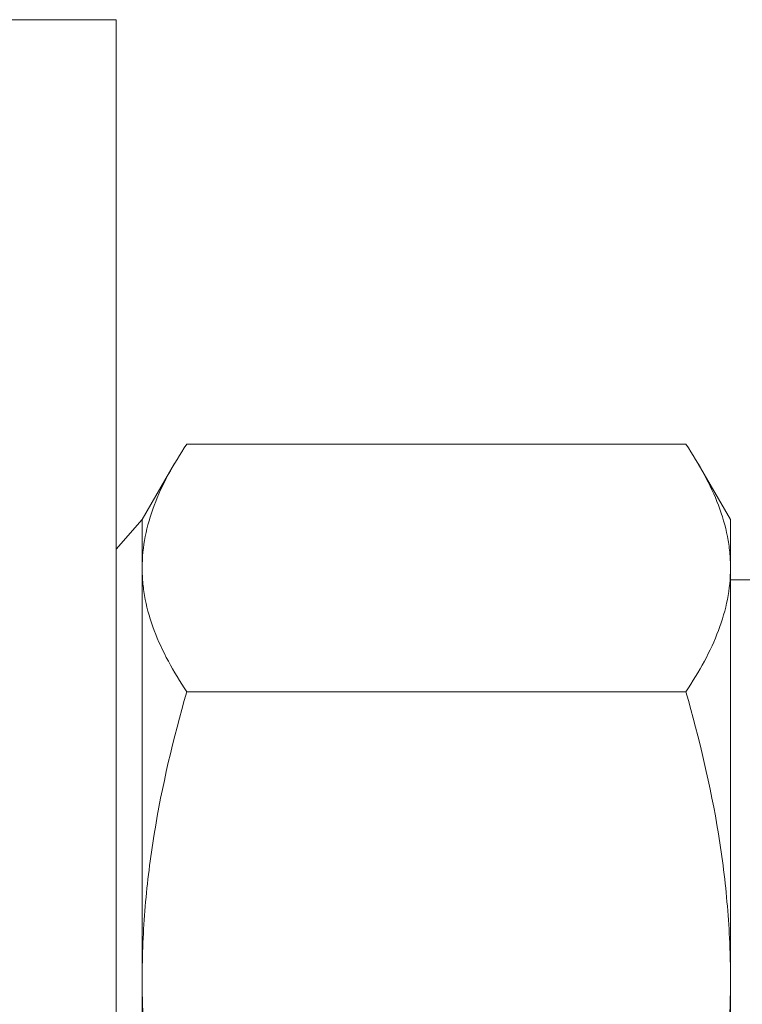
# Model space of a CAD drawing. Units: millimetres. Extents: x 0 to 297, y 0 to 265.
# Drawn here: x 138 to 139, y 74 to 75 of the extents above; entities that cross this region are included whole.
import ezdxf

# ---------------------------------------------------------------- set-up
doc = ezdxf.new("R2010")
doc.units = ezdxf.units.MM
doc.layers.add('1', color=7, linetype='Continuous', true_color=0xffffff)

msp = doc.modelspace()

# ---------------------------------------------------------------- linework, layer by layer
at = {"layer": '1', "color": 3, "linetype": 'Continuous', "lineweight": 13}
for p, q in [((138.18074, 75.268859), (136.280657, 75.268859)), ((138.18074, 75.268859), (138.18074, 73.37997)), ((138.718727, 74.86793), (138.247526, 74.86793)), ((138.235997, 74.849721), (138.205349, 74.796636)), ((138.760904, 74.796636), (138.730408, 74.849457)), ((138.205349, 74.796636), (138.180739, 74.768643)), ((138.205349, 74.796636), (138.205349, 74.751004)), ((138.760904, 74.796636), (138.760904, 74.751004)), ((138.205349, 74.36232), (138.205349, 74.751004)), ((138.760904, 74.36232), (138.760904, 74.751004)), ((138.923065, 74.739914), (138.760904, 74.739914)), ((138.718727, 74.634078), (138.247526, 74.634078)), ((138.205349, 73.93573), (138.205349, 74.36232)), ((138.760904, 73.93573), (138.760904, 74.36232))]:
    msp.add_line(p, q, dxfattribs=at)
for points, knots in [([(138.247526, 74.86793), (138.234651, 74.848802), (138.224044, 74.829535), (138.213037, 74.800332), (138.210188, 74.790547), (138.206343, 74.770863), (138.205349, 74.760964), (138.205349, 74.751004)], [0, 0, 0, 0, 0.5, 0.5, 0.75, 0.75, 1, 1, 1, 1]), ([(138.760904, 74.751004), (138.760904, 74.753484), (138.760843, 74.755969), (138.760596, 74.760946), (138.760412, 74.763433), (138.759676, 74.770878), (138.758943, 74.775824), (138.756049, 74.790613), (138.753192, 74.800406), (138.742172, 74.829611), (138.73157, 74.84885), (138.718727, 74.86793)], [0, 0, 0, 0, 0.0625, 0.0625, 0.125, 0.125, 0.25, 0.25, 0.5, 0.5, 1, 1, 1, 1]), ([(138.205349, 74.751004), (138.205349, 74.748523), (138.20541, 74.746038), (138.205656, 74.741062), (138.205841, 74.738574), (138.206577, 74.731129), (138.20731, 74.726183), (138.210204, 74.711395), (138.213061, 74.701602), (138.224081, 74.672396), (138.234683, 74.653157), (138.247526, 74.634078)], [0, 0, 0, 0, 0.0625, 0.0625, 0.125, 0.125, 0.25, 0.25, 0.5, 0.5, 1, 1, 1, 1]), ([(138.718727, 74.634078), (138.731602, 74.653205), (138.742209, 74.672472), (138.753216, 74.701675), (138.756065, 74.71146), (138.75991, 74.731144), (138.760904, 74.741043), (138.760904, 74.751004)], [0, 0, 0, 0, 0.5, 0.5, 0.75, 0.75, 1, 1, 1, 1]), ([(138.247526, 74.634078), (138.234651, 74.589622), (138.224044, 74.544841), (138.213037, 74.476968), (138.210188, 74.454226), (138.206343, 74.408477), (138.205349, 74.385469), (138.205349, 74.36232)], [0, 0, 0, 0, 0.5, 0.5, 0.75, 0.75, 1, 1, 1, 1]), ([(138.760904, 74.36232), (138.760904, 74.368086), (138.760843, 74.37386), (138.760596, 74.385427), (138.760412, 74.391208), (138.759676, 74.408511), (138.758943, 74.420007), (138.756049, 74.454378), (138.753192, 74.477139), (138.742172, 74.545018), (138.73157, 74.589733), (138.718727, 74.634078)], [0, 0, 0, 0, 0.0625, 0.0625, 0.125, 0.125, 0.25, 0.25, 0.5, 0.5, 1, 1, 1, 1]), ([(138.205349, 74.36232), (138.205349, 74.356554), (138.20541, 74.350779), (138.205656, 74.339212), (138.205841, 74.333431), (138.206577, 74.316128), (138.20731, 74.304633), (138.210204, 74.270261), (138.213061, 74.2475), (138.224081, 74.179622), (138.234683, 74.134907), (138.247526, 74.090562)], [0, 0, 0, 0, 0.0625, 0.0625, 0.125, 0.125, 0.25, 0.25, 0.5, 0.5, 1, 1, 1, 1]), ([(138.718727, 74.090562), (138.731602, 74.135018), (138.742209, 74.179799), (138.753216, 74.247672), (138.756065, 74.270414), (138.75991, 74.316163), (138.760904, 74.33917), (138.760904, 74.36232)], [0, 0, 0, 0, 0.5, 0.5, 0.75, 0.75, 1, 1, 1, 1])]:
    msp.add_open_spline(points, degree=3, knots=knots, dxfattribs=at)

doc.saveas('drawing.dxf')
